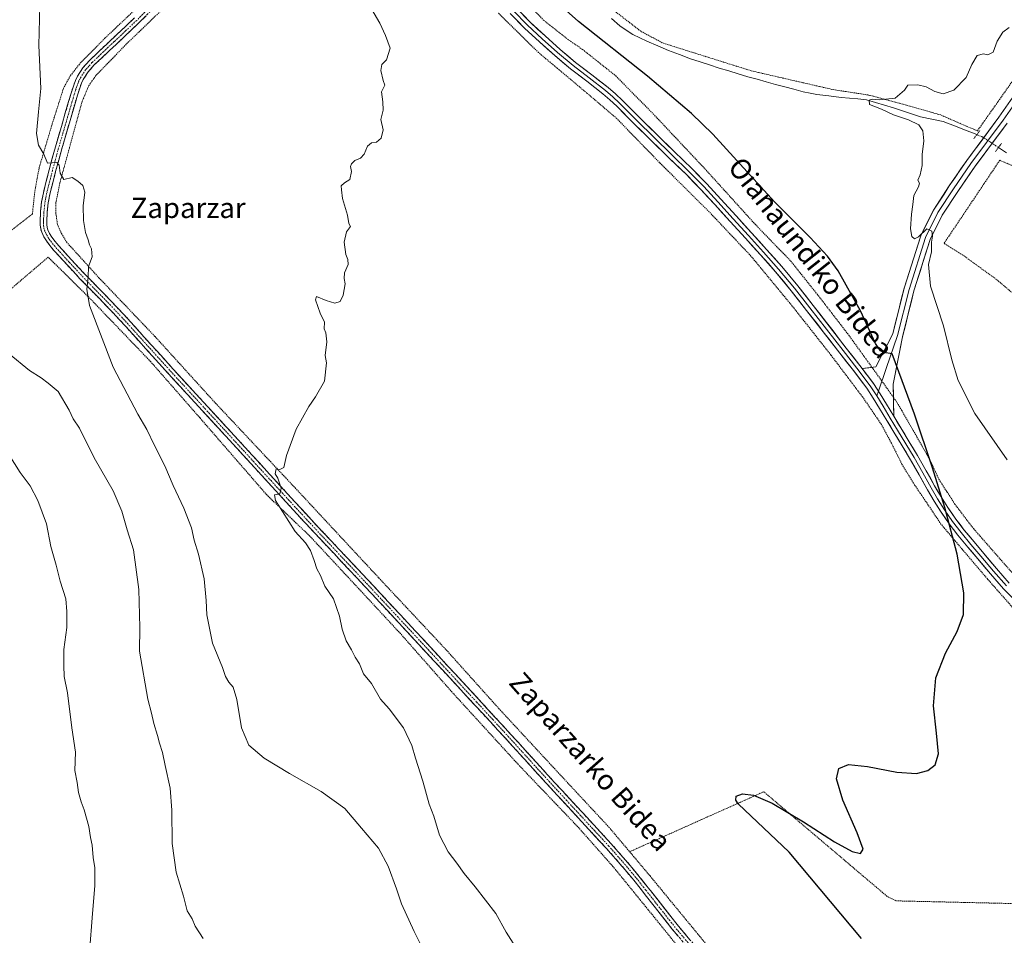
# Model space of a CAD drawing. Units: metres. Extents: x 610413 to 613861, y 4757082 to 4759451.
# Drawn here: x 611340 to 611729, y 4758295 to 4758657 of the extents above; entities that cross this region are included whole.
import ezdxf
from ezdxf.enums import TextEntityAlignment as Align

# ---------------------------------------------------------------- set-up
doc = ezdxf.new("R2010")
doc.units = ezdxf.units.M
doc.header["$MEASUREMENT"] = 0
for name, pattern in [('TRAZO_Y_PUNTO', [1, 0.5, -0.25, 0, -0.25]), ('TRAZOS', [0.75, 0.5, -0.25]), ('TRAZOS2', [0.375, 0.25, -0.125]), ('TRAZOSX2', [1.5, 1, -0.5])]:
    doc.linetypes.add(name, pattern=pattern)
for name, color, linetype, lineweight in [('Alambrada', 19, 'TRAZOS', 0), ('Camino', 19, 'TRAZOSX2', 0), ('Camino Cxs', 19, 'Continuous', 0), ('Camino eje', 19, 'TRAZO_Y_PUNTO', 0), ('Corriente natural lineal', 142, 'Continuous', 13), ('Corriente natural lineal oculto', 19, 'TRAZO_Y_PUNTO', 13), ('Curva de nivel maestra', 36, 'Continuous', 30), ('Curva de nivel normal', 36, 'Continuous', 0), ('Layer 0', 7, 'Continuous', 0), ('Puente lineal', 2, 'TRAZOS2', 0), ('Texto cartográfico', 19, 'Continuous', 0)]:
    doc.layers.add(name, color=color, linetype=linetype, lineweight=lineweight)
doc.styles.add('Arial', font='txt', dxfattribs={"height": 0.2})

# ---------------------------------------------------------------- blocks, each defined once
blk = doc.blocks.new('*U180')
at = {"layer": 'Curva de nivel normal', "color": 36, "linetype": 'Continuous', "lineweight": 0}
blk.add_polyline3d([(611367.22, 4758290.44, 595), (611368.14, 4758302.34, 595), (611369.2, 4758315.06, 595), (611369.2, 4758322.09, 595), (611368.57, 4758326.16, 595), (611368.26, 4758330.98, 595), (611367.61, 4758334.03, 595), (611366.9, 4758338.43, 595), (611365.08, 4758344.94, 595), (611363.82, 4758348.13, 595), (611362.86, 4758351.84, 595), (611362.26, 4758355.79, 595), (611361.32, 4758360.57, 595), (611361.64, 4758367.76, 595), (611360.2, 4758377.35, 595), (611358.4, 4758391.28, 595), (611357.12, 4758397.68, 595), (611357.05, 4758402.04, 595), (611356.96, 4758408.38, 595), (611358.2, 4758417.04, 595), (611358.16, 4758423.38, 595), (611357.73, 4758428.38, 595), (611355.58, 4758435.33, 595), (611353.96, 4758441.7, 595), (611351.88, 4758449.08, 595), (611350.11, 4758458.05, 595), (611346.76, 4758467.28, 595), (611343.68, 4758473.06, 595), (611339.8, 4758478.36, 595), (611335.23, 4758485.39, 595)], dxfattribs=at)
blk = doc.blocks.new('*U184')
at = {"layer": 'Curva de nivel normal', "color": 36, "linetype": 'Continuous', "lineweight": 0}
blk.add_polyline3d([(611537.68, 4758287.54, 580), (611531.93, 4758296.55, 580), (611527.75, 4758303.95, 580), (611519.65, 4758314.52, 580), (611515.32, 4758319.81, 580), (611512.44, 4758323.84, 580), (611508.93, 4758328.43, 580), (611505.52, 4758334.94, 580), (611503.25, 4758342.5, 580), (611501.49, 4758347.15, 580), (611498.96, 4758356.31, 580), (611495.99, 4758365.45, 580), (611494.53, 4758370.43, 580), (611491.25, 4758377.38, 580), (611485.66, 4758384.86, 580), (611482.22, 4758388.76, 580), (611478.7, 4758394.9, 580), (611475.49, 4758398.69, 580), (611473.85, 4758402.72, 580), (611472.18, 4758405.38, 580), (611470.75, 4758408.28, 580), (611468.62, 4758411.82, 580), (611467.09, 4758416.34, 580), (611465.99, 4758421.46, 580), (611463.64, 4758428.38, 580), (611460.22, 4758433.41, 580), (611458.53, 4758437.56, 580), (611457, 4758440.2, 580), (611456.03, 4758443.56, 580), (611454.59, 4758447.46, 580), (611452.6, 4758450.46, 580), (611448.42, 4758454.95, 580), (611443.43, 4758462.96, 580), (611440.64, 4758467.24, 580), (611440.26, 4758469.42, 580), (611442.42, 4758469.91, 580), (611442.94, 4758472.15, 580), (611441.63, 4758476.01, 580), (611440.52, 4758477.76, 580), (611440.9, 4758479.8, 580), (611442.11, 4758479.31, 580), (611444.03, 4758480.26, 580), (611445.03, 4758485.04, 580), (611448.81, 4758495.38, 580), (611453.84, 4758504.43, 580), (611456.46, 4758508.27, 580), (611460.1, 4758514.38, 580), (611460.79, 4758521.71, 580), (611460.38, 4758524.5, 580), (611460.97, 4758529.92, 580), (611460.64, 4758533.51, 580), (611459.91, 4758535.11, 580), (611460.02, 4758537.68, 580), (611458.41, 4758541.25, 580), (611456.52, 4758546.6, 580), (611456.89, 4758547.86, 580), (611460.66, 4758546.36, 580), (611464.18, 4758545.3, 580), (611466.31, 4758545.9, 580), (611467.38, 4758548.38, 580), (611468.18, 4758552.92, 580), (611467.85, 4758555.05, 580), (611468.02, 4758557.22, 580), (611469.36, 4758560.56, 580), (611469.31, 4758562.51, 580), (611468.44, 4758564.46, 580), (611467.89, 4758569.36, 580), (611468.78, 4758573.38, 580), (611470.31, 4758575.51, 580), (611469.66, 4758576.77, 580), (611469.15, 4758580.01, 580), (611467.14, 4758586.68, 580), (611466.82, 4758590.08, 580), (611466.59, 4758591.69, 580), (611468, 4758592.88, 580), (611470.14, 4758594.09, 580), (611470.77, 4758597.28, 580), (611470.38, 4758599.24, 580), (611470.68, 4758600.32, 580), (611472.09, 4758601.6, 580), (611474.27, 4758602.62, 580), (611475.7, 4758604.19, 580), (611477.01, 4758607.25, 580), (611478.58, 4758608.68, 580), (611480.68, 4758608.83, 580), (611482.45, 4758610.52, 580), (611483.3, 4758613.71, 580), (611482.38, 4758617.82, 580), (611483.24, 4758621.53, 580), (611483.18, 4758624.89, 580), (611482.65, 4758628.85, 580), (611483.89, 4758631.43, 580), (611483.3, 4758633.25, 580), (611482.29, 4758637.18, 580), (611482.76, 4758639.56, 580), (611484.56, 4758641.5, 580), (611485.96, 4758646.02, 580), (611484.17, 4758651.06, 580), (611481.93, 4758655.9, 580), (611478.82, 4758661.38, 580)], dxfattribs=at)
blk = doc.blocks.new('*U208')
at = {"layer": 'Curva de nivel normal', "color": 36, "linetype": 'Continuous', "lineweight": 0}
blk.add_polyline3d([(611500.01, 4758287.97, 585), (611495.51, 4758296.94, 585), (611490.49, 4758307.81, 585), (611488.5, 4758313.78, 585), (611485.26, 4758322.76, 585), (611481.37, 4758329.84, 585), (611474.68, 4758337.66, 585), (611468.06, 4758345.46, 585), (611458.73, 4758352.16, 585), (611446.19, 4758359.39, 585), (611436.25, 4758365.45, 585), (611430.16, 4758370.57, 585), (611427.29, 4758377.34, 585), (611425.43, 4758388.57, 585), (611424, 4758393.44, 585), (611422.19, 4758395.42, 585), (611420.92, 4758397.64, 585), (611419.68, 4758401.18, 585), (611415.8, 4758410.9, 585), (611413.49, 4758421.99, 585), (611413.24, 4758427.68, 585), (611412.42, 4758436.29, 585), (611410.18, 4758446.09, 585), (611408.5, 4758451.63, 585), (611407.44, 4758456.42, 585), (611404.47, 4758464.23, 585), (611400.21, 4758473.23, 585), (611396.91, 4758480.9, 585), (611392.79, 4758488.99, 585), (611389.76, 4758495.3, 585), (611386.24, 4758501.34, 585), (611376.47, 4758519.92, 585), (611367.15, 4758544.35, 585), (611366.04, 4758550.82, 585), (611366.64, 4758555.58, 585), (611366.71, 4758559.71, 585), (611368.17, 4758563.62, 585), (611367.94, 4758566.77, 585), (611367.17, 4758568.37, 585), (611366.68, 4758570.22, 585), (611365.61, 4758573.14, 585), (611364.75, 4758577.97, 585), (611364.62, 4758583.73, 585), (611365.27, 4758589.08, 585), (611364.53, 4758591.81, 585), (611362.58, 4758593.52, 585), (611360.27, 4758594.96, 585), (611357.01, 4758594.09, 585), (611355.53, 4758596.62, 585), (611355.11, 4758599.86, 585), (611354.29, 4758600.9, 585), (611350.55, 4758600.63, 585), (611349.05, 4758604.2, 585), (611347.05, 4758607.73, 585), (611346.16, 4758612.26, 585), (611346.94, 4758620.93, 585), (611347.92, 4758630.07, 585), (611347.15, 4758647.14, 585), (611347.52, 4758662.85, 585)], dxfattribs=at)

msp = doc.modelspace()

# ---------------------------------------------------------------- linework, layer by layer
at = {"layer": 'Alambrada', "color": 19, "linetype": 'TRAZOS', "lineweight": 0}
for points in [[(611575.21, 4758660.38, 573.21), (611585.23, 4758652.67, 572.97), (611594.04, 4758647.99, 572.75), (611628.77, 4758637.1, 571.42), (611661.17, 4758629.65, 570.21), (611675.12, 4758627.53, 570.19), (611690.21, 4758623.5, 569.75), (611703.83, 4758619.6, 569.35), (611709.8, 4758616.94, 569.26), (611718.2, 4758613.36, 568.99), (611745.5, 4758652.1, 569.45), (611763.88, 4758694.59, 569.84)], [(611403.26, 4758668.38, 581.32), (611381.67, 4758647.6, 582.1), (611369.69, 4758635.26, 582.86), (611366.9, 4758631.31, 583.05), (611364.23, 4758624.97, 583.41), (611359.2, 4758606.64, 584.42), (611355.42, 4758592.74, 585.02), (611353.89, 4758585, 585.43), (611353.87, 4758580.59, 585.43), (611354.51, 4758576.33, 585.48), (611356.07, 4758572.76, 585.46), (611358.03, 4758569.45, 585.4), (611370.89, 4758555.27, 584.65), (611393.06, 4758532.05, 583.07), (611417.01, 4758505.68, 581.25), (611448.44, 4758472.25, 579.61), (611481.51, 4758436.68, 578.52), (611508.19, 4758408.19, 577.57), (611528.96, 4758385.04, 576.86), (611553.39, 4758358.67, 576.05), (611572.46, 4758338.18, 575.74), (611580.71, 4758328.41, 575.62)], [(611394.42, 4758670.05, 581.58), (611373.34, 4758650.07, 582.5), (611363.19, 4758639.76, 583.03), (611359.55, 4758635.09, 583.44)], [(611535.57, 4758668.67, 576.23), (611546.68, 4758657.1, 576.44), (611556.71, 4758649.19, 576.55), (611562.07, 4758645.55, 576.56), (611575.21, 4758635.09, 576.56), (611590.48, 4758619.58, 576.79), (611610.43, 4758598.39, 576.96), (611630.32, 4758576.43, 576.72), (611644.36, 4758561.92, 576.33), (611654.82, 4758548.83, 576.36), (611667.3, 4758532.64, 576.06), (611680.28, 4758514.69, 576), (611686.53, 4758505.82, 575.54), (611688.27, 4758502.82, 575.31), (611692.82, 4758494.92, 574.86), (611699.35, 4758483.44, 574.57), (611702.94, 4758475.71, 574.78), (611706.17, 4758470.67, 574.34), (611709.19, 4758465.88, 574.3), (611716.73, 4758456.04, 574.25), (611733.49, 4758436.91, 573.9)], [(611732.48, 4758424.54, 574.37), (611722.18, 4758436.22, 574.61), (611712.13, 4758448.04, 574.8), (611703.76, 4758457.95, 575.07), (611698.3, 4758466.13, 575.17), (611693.31, 4758473.48, 575.39), (611688.37, 4758481.6, 575.67), (611684.21, 4758489.86, 575.74), (611680.21, 4758497.35, 575.81), (611672.84, 4758508.11, 576.08), (611660.3, 4758524.73, 576.53), (611644.99, 4758544.11, 576.84), (611628.67, 4758563.86, 577.22), (611612.19, 4758581.3, 577.51), (611592.55, 4758600.78, 577.88), (611575.62, 4758618.22, 577.91), (611563.84, 4758628.26, 578.04), (611544.73, 4758644.27, 577.98), (611528.68, 4758660.05, 577.88)], [(611359.55, 4758635.09, 583.44), (611356.9, 4758630.24, 583.72), (611352.37, 4758616.02, 584.39), (611347.28, 4758598.89, 585.39), (611345.48, 4758589.09, 585.49), (611344.57, 4758580.51, 585.91), (611327.35, 4758567.11, 587.09)], [(611745.32, 4758538.04, 568.15), (611727.98, 4758552.73, 568.68), (611725.73, 4758554.63, 568.75), (611713.06, 4758563.79, 569.18), (611705.03, 4758568.92, 569.51), (611727.02, 4758601.72, 568.7), (611743.37, 4758594.83, 568.4)], [(611604.44, 4758285.21, 575.92), (611588.03, 4758305.49, 575.72), (611574.12, 4758322.56, 575.72), (611560.21, 4758338.26, 575.87), (611537.32, 4758362.19, 576.31), (611511.01, 4758390.91, 577.28), (611490.05, 4758414.67, 578.29), (611467.14, 4758439.34, 579.12), (611454.26, 4758453.16, 579.57), (611437.23, 4758469.47, 580.23), (611410.81, 4758499.89, 581.77), (611391.28, 4758522.18, 583.05), (611366.42, 4758548.06, 584.89), (611350.82, 4758563.44, 585.83), (611323.91, 4758540.52, 588.66)], [(611783.1, 4758305.18, 572.27), (611747.39, 4758307.58, 573.4), (611685.96, 4758308.99, 574.1), (611682.49, 4758310.77, 574.36), (611633.72, 4758352.11, 574.96), (611580.71, 4758328.41, 575.62)], [(611580.71, 4758328.41, 575.62), (611588.76, 4758318.85, 575.82), (611608.34, 4758295.05, 575.77), (611623.15, 4758276.98, 576.31), (611644.42, 4758252.7, 576.51), (611658.07, 4758235.71, 576.33), (611667.98, 4758224.16, 576.13), (611677.44, 4758211.6, 575.71), (611700.35, 4758175.18, 574.85), (611723.4, 4758139.58, 573.74), (611749.28, 4758098.34, 572.86), (611766.53, 4758071.59, 572.2), (611772.64, 4758063.25, 571.97), (611777.5, 4758056.59, 571.87), (611778.27, 4758055.76, 571.93), (611813.19, 4758065.97, 571.18), (611889.11, 4758086.79, 570.1), (611892.73, 4758051.35, 569.57)]]:
    msp.add_polyline3d(points, dxfattribs=at)
at = {"layer": 'Camino', "color": 19, "linetype": 'TRAZOSX2', "lineweight": 0}
for points in [[(611397.81, 4758667.2), (611386.71, 4758656.09), (611377.83, 4758647.69), (611369.04, 4758639.4), (611366.65, 4758636.68), (611364.7, 4758633.65), (611363.99, 4758632.2), (611363.4, 4758630.61), (611362.39, 4758627.44), (611361.42, 4758624.21), (611356.22, 4758606.29), (611353.76, 4758597.32), (611351.48, 4758588.34), (611350.84, 4758584.89), (611350.46, 4758581.37), (611350.37, 4758580.01), (611350.31, 4758578.63), (611350.28, 4758577.37), (611350.31, 4758576.22), (611350.44, 4758575.21), (611350.73, 4758574.23), (611351.38, 4758572.74), (611352.26, 4758571.34), (611353.54, 4758569.66), (611354.95, 4758567.99), (611360.08, 4758562.34), (611365.29, 4758556.74), (611373.08, 4758548.75), (611380.85, 4758540.64), (611391.29, 4758529.09), (611401.7, 4758517.58), (611413.81, 4758504.42), (611425.92, 4758491.25), (611439.88, 4758475.97), (611453.84, 4758460.73), (611465.76, 4758448.03), (611477.72, 4758435.33), (611489.91, 4758422.22), (611502.08, 4758409.1), (611514.85, 4758395.31), (611527.59, 4758381.51), (611539.41, 4758368.57), (611551.18, 4758355.62), (611562.29, 4758343.59), (611573.43, 4758331.54), (611578.98, 4758325.25), (611584.37, 4758318.81), (611591.95, 4758309.2), (611599.46, 4758299.64), (611609.65, 4758287.49)], [(611607.64, 4758285.78), (611597.41, 4758297.98), (611589.88, 4758307.57), (611582.33, 4758317.15), (611576.98, 4758323.53), (611571.48, 4758329.77), (611560.35, 4758341.8), (611549.24, 4758353.84), (611537.46, 4758366.79), (611525.65, 4758379.72), (611512.91, 4758393.53), (611500.15, 4758407.31), (611487.98, 4758420.43), (611475.8, 4758433.53), (611463.84, 4758446.23), (611451.91, 4758458.94), (611437.94, 4758474.2), (611423.98, 4758489.47), (611411.87, 4758502.64), (611399.75, 4758515.81), (611389.34, 4758527.33), (611378.92, 4758538.85), (611371.19, 4758546.92), (611363.39, 4758554.93), (611358.15, 4758560.56), (611352.97, 4758566.25), (611351.49, 4758568), (611350.09, 4758569.84), (611349.05, 4758571.51), (611348.25, 4758573.33), (611347.85, 4758574.66), (611347.67, 4758576.03), (611347.65, 4758577.37), (611347.67, 4758578.72), (611347.74, 4758580.16), (611347.83, 4758581.6), (611348.23, 4758585.28), (611348.91, 4758588.91), (611351.22, 4758597.99), (611353.68, 4758607), (611358.89, 4758624.96), (611359.88, 4758628.22), (611360.91, 4758631.47), (611361.57, 4758633.24), (611362.4, 4758634.94), (611364.54, 4758638.27), (611367.15, 4758641.23), (611384.88, 4758657.98)]]:
    msp.add_lwpolyline(points, dxfattribs=at)
at = {"layer": 'Camino Cxs', "color": 19, "linetype": 'Continuous', "lineweight": 0}
for points in [[(611599.97, 4758294.93, 575.89), (611597.41, 4758297.98, 575.85), (611594.9, 4758301.18, 575.8), (611592.39, 4758304.37, 575.76), (611589.88, 4758307.57, 575.81), (611587.36, 4758310.76, 575.75), (611584.85, 4758313.96, 575.79), (611582.33, 4758317.15, 575.76), (611579.66, 4758320.34, 575.73), (611576.98, 4758323.53, 575.77), (611574.23, 4758326.65, 575.78), (611571.48, 4758329.77, 575.77), (611568.7, 4758332.78, 575.8), (611565.92, 4758335.79, 575.83), (611563.13, 4758338.79, 575.85), (611560.35, 4758341.8, 575.91), (611557.57, 4758344.81, 575.9), (611554.8, 4758347.82, 575.99), (611552.02, 4758350.83, 576.01), (611549.24, 4758353.84, 576.1), (611546.3, 4758357.08, 576.2), (611543.35, 4758360.32, 576.21), (611540.41, 4758363.55, 576.37), (611537.46, 4758366.79, 576.44), (611534.51, 4758370.02, 576.52), (611531.56, 4758373.26, 576.62), (611528.6, 4758376.49, 576.69), (611525.65, 4758379.72, 576.78), (611522.47, 4758383.17, 576.88), (611519.28, 4758386.63, 577.02), (611516.1, 4758390.08, 577.17), (611512.91, 4758393.53, 577.32), (611509.72, 4758396.98, 577.46), (611506.53, 4758400.42, 577.55), (611503.34, 4758403.87, 577.7), (611500.15, 4758407.31, 577.84), (611497.11, 4758410.59, 577.95), (611494.07, 4758413.87, 578.09), (611491.02, 4758417.15, 578.25), (611487.98, 4758420.43, 578.35), (611484.94, 4758423.71, 578.46), (611481.89, 4758426.98, 578.61), (611478.85, 4758430.26, 578.72), (611475.8, 4758433.53, 578.83), (611472.81, 4758436.71, 578.95), (611469.82, 4758439.88, 579.06), (611466.83, 4758443.06, 579.12), (611463.84, 4758446.23, 579.23), (611460.86, 4758449.41, 579.33), (611457.88, 4758452.59, 579.43), (611454.89, 4758455.76, 579.52), (611451.91, 4758458.94, 579.59), (611449.12, 4758461.99, 579.7), (611446.32, 4758465.04, 579.78), (611443.53, 4758468.1, 579.88), (611440.73, 4758471.15, 580.04), (611437.94, 4758474.2, 580.11), (611435.15, 4758477.25, 580.35), (611432.36, 4758480.31, 580.47), (611429.56, 4758483.36, 580.62), (611426.77, 4758486.42, 580.77), (611423.98, 4758489.47, 580.93), (611420.95, 4758492.76, 581.11), (611417.93, 4758496.06, 581.27), (611414.9, 4758499.35, 581.47), (611411.87, 4758502.64, 581.66), (611408.84, 4758505.93, 581.9), (611405.81, 4758509.23, 582.08), (611402.78, 4758512.52, 582.28), (611399.75, 4758515.81, 582.5), (611397.15, 4758518.69, 582.62), (611394.55, 4758521.57, 582.86), (611391.94, 4758524.45, 583), (611389.34, 4758527.33, 583.24), (611386.74, 4758530.21, 583.37), (611384.13, 4758533.09, 583.6), (611381.53, 4758535.97, 583.79), (611378.92, 4758538.85, 584), (611376.34, 4758541.54, 584.18), (611373.77, 4758544.23, 584.37), (611371.19, 4758546.92, 584.6), (611368.59, 4758549.59, 584.77), (611365.99, 4758552.26, 585), (611363.39, 4758554.93, 585.19), (611360.77, 4758557.75, 585.37), (611358.15, 4758560.56, 585.48), (611355.56, 4758563.41, 585.61), (611352.97, 4758566.25, 585.66), (611351.49, 4758568, 585.68), (611350.09, 4758569.84, 585.75), (611349.05, 4758571.51, 585.78), (611348.25, 4758573.33, 585.79), (611347.85, 4758574.66, 585.8), (611347.67, 4758576.03, 585.81), (611347.65, 4758577.37, 585.81), (611347.67, 4758578.72, 585.81), (611347.74, 4758580.16, 585.78), (611347.83, 4758581.6, 585.75), (611348.23, 4758585.28, 585.61), (611348.91, 4758588.91, 585.48), (611350.07, 4758593.45, 585.39), (611351.22, 4758597.99, 585.11), (611352.45, 4758602.5, 584.85), (611353.68, 4758607, 584.58), (611354.98, 4758611.49, 584.4), (611356.29, 4758615.98, 584.13), (611357.59, 4758620.47, 583.82), (611358.89, 4758624.96, 583.66), (611359.88, 4758628.22, 583.58), (611360.91, 4758631.47, 583.43), (611361.57, 4758633.24, 583.29), (611362.4, 4758634.94, 583.17), (611364.54, 4758638.27, 583.05), (611367.15, 4758641.23, 582.85), (611370.7, 4758644.58, 582.75), (611374.24, 4758647.93, 582.48), (611377.79, 4758651.28, 582.31), (611381.33, 4758654.63, 582.21), (611384.88, 4758657.98, 582.03)], [(611389.49, 4758658.87, 581.82), (611386.71, 4758656.09, 581.92), (611383.75, 4758653.29, 582.06), (611380.79, 4758650.49, 582.15), (611377.83, 4758647.69, 582.35), (611374.9, 4758644.93, 582.43), (611371.97, 4758642.16, 582.71), (611369.04, 4758639.4, 582.81), (611366.65, 4758636.68, 583.06), (611364.7, 4758633.65, 583.14), (611363.99, 4758632.2, 583.2), (611363.4, 4758630.61, 583.28), (611362.39, 4758627.44, 583.46), (611361.42, 4758624.21, 583.58), (611360.12, 4758619.73, 583.7), (611358.82, 4758615.25, 583.98), (611357.52, 4758610.77, 584.34), (611356.22, 4758606.29, 584.6), (611354.99, 4758601.81, 584.78), (611353.76, 4758597.32, 584.97), (611352.62, 4758592.83, 585.28), (611351.48, 4758588.34, 585.6), (611350.84, 4758584.89, 585.57), (611350.46, 4758581.37, 585.57), (611350.37, 4758580.01, 585.57), (611350.31, 4758578.63, 585.56), (611350.28, 4758577.37, 585.61), (611350.31, 4758576.22, 585.65), (611350.44, 4758575.21, 585.68), (611350.73, 4758574.23, 585.7), (611351.38, 4758572.74, 585.71), (611352.26, 4758571.34, 585.66), (611353.54, 4758569.66, 585.59), (611354.95, 4758567.99, 585.54), (611357.52, 4758565.17, 585.47), (611360.08, 4758562.34, 585.32), (611362.69, 4758559.54, 585.2), (611365.29, 4758556.74, 585.01), (611367.89, 4758554.08, 584.86), (611370.48, 4758551.41, 584.64), (611373.08, 4758548.75, 584.48), (611375.67, 4758546.05, 584.26), (611378.26, 4758543.34, 584.11), (611380.85, 4758540.64, 583.94), (611383.46, 4758537.75, 583.72), (611386.07, 4758534.87, 583.52), (611388.68, 4758531.98, 583.31), (611391.29, 4758529.09, 583.18), (611393.89, 4758526.21, 582.93), (611396.5, 4758523.34, 582.8), (611399.1, 4758520.46, 582.57), (611401.7, 4758517.58, 582.43), (611404.73, 4758514.29, 582.21), (611407.76, 4758511, 581.98), (611410.78, 4758507.71, 581.76), (611413.81, 4758504.42, 581.48), (611416.84, 4758501.13, 581.28), (611419.87, 4758497.84, 581.16), (611422.89, 4758494.54, 581), (611425.92, 4758491.25, 580.83), (611428.71, 4758488.19, 580.7), (611431.5, 4758485.14, 580.56), (611434.3, 4758482.08, 580.38), (611437.09, 4758479.03, 580.29), (611439.88, 4758475.97, 580.07), (611442.67, 4758472.92, 579.96), (611445.46, 4758469.87, 579.79), (611448.26, 4758466.83, 579.7), (611451.05, 4758463.78, 579.62), (611453.84, 4758460.73, 579.51), (611456.82, 4758457.56, 579.45), (611459.8, 4758454.38, 579.29), (611462.78, 4758451.21, 579.2), (611465.76, 4758448.03, 579.12), (611468.75, 4758444.86, 579.06), (611471.74, 4758441.68, 579.02), (611474.73, 4758438.51, 578.89), (611477.72, 4758435.33, 578.74), (611480.77, 4758432.05, 578.6), (611483.82, 4758428.78, 578.55), (611486.86, 4758425.5, 578.42), (611489.91, 4758422.22, 578.25), (611492.95, 4758418.94, 578.16), (611496, 4758415.66, 578.02), (611499.04, 4758412.38, 577.91), (611502.08, 4758409.1, 577.79), (611505.27, 4758405.65, 577.66), (611508.47, 4758402.21, 577.54), (611511.66, 4758398.76, 577.48), (611514.85, 4758395.31, 577.32), (611518.04, 4758391.86, 577.18), (611521.22, 4758388.41, 577.07), (611524.41, 4758384.96, 576.92), (611527.59, 4758381.51, 576.83), (611530.55, 4758378.28, 576.79), (611533.5, 4758375.04, 576.64), (611536.46, 4758371.81, 576.55), (611539.41, 4758368.57, 576.43), (611542.35, 4758365.33, 576.34), (611545.3, 4758362.1, 576.23), (611548.24, 4758358.86, 576.19), (611551.18, 4758355.62, 576.1), (611553.96, 4758352.61, 576.01), (611556.74, 4758349.61, 576), (611559.51, 4758346.6, 575.93), (611562.29, 4758343.59, 575.94), (611565.08, 4758340.58, 575.91), (611567.86, 4758337.57, 575.89), (611570.65, 4758334.55, 575.87), (611573.43, 4758331.54, 575.84), (611576.21, 4758328.4, 575.87), (611578.98, 4758325.25, 575.76), (611581.68, 4758322.03, 575.79), (611584.37, 4758318.81, 575.9), (611586.9, 4758315.61, 575.91), (611589.42, 4758312.4, 575.74), (611591.95, 4758309.2, 575.84), (611594.45, 4758306.01, 575.7), (611596.96, 4758302.83, 575.78), (611599.46, 4758299.64, 575.77), (611602.01, 4758296.6, 575.83), (611604.56, 4758293.57, 575.84)]]:
    msp.add_polyline3d(points, dxfattribs=at)
at = {"layer": 'Camino eje', "color": 19, "linetype": 'TRAZO_Y_PUNTO', "lineweight": 0}
msp.add_lwpolyline([(611391.35, 4758662.59), (611385.8, 4758657.04), (611381.36, 4758652.84), (611376.93, 4758648.65), (611372.53, 4758644.51), (611368.1, 4758640.32), (611366.9, 4758638.96), (611365.6, 4758637.48), (611363.55, 4758634.3), (611362.78, 4758632.72), (611362.16, 4758631.04), (611361.64, 4758629.42), (611361.14, 4758627.83), (611360.64, 4758626.2), (611360.16, 4758624.59), (611354.95, 4758606.65), (611353.72, 4758602.16), (611352.49, 4758597.66), (611351.35, 4758593.17), (611350.2, 4758588.63), (611349.88, 4758586.9), (611349.54, 4758585.09), (611349.15, 4758581.49), (611349.1, 4758580.77), (611349.06, 4758580.09), (611349.03, 4758579.4), (611348.99, 4758578.68), (611348.98, 4758578.05), (611348.97, 4758577.37), (611348.98, 4758576.8), (611349.02, 4758575.87), (611349.15, 4758574.94), (611349.42, 4758574.03), (611349.82, 4758573.04), (611350.22, 4758572.13), (611350.74, 4758571.29), (611351.18, 4758570.59), (611352.52, 4758568.83), (611353.96, 4758567.12), (611356.55, 4758564.28), (611359.12, 4758561.45), (611364.34, 4758555.84), (611368.24, 4758551.83), (611372.14, 4758547.84), (611379.89, 4758539.75), (611385.11, 4758533.97), (611395.52, 4758522.46), (611400.73, 4758516.7), (611412.84, 4758503.53), (611424.95, 4758490.36), (611431.93, 4758482.72), (611438.91, 4758475.09), (611445.89, 4758467.47), (611452.88, 4758459.84), (611464.8, 4758447.13), (611476.76, 4758434.43), (611488.95, 4758421.33), (611501.12, 4758408.21), (611513.88, 4758394.42), (611520.25, 4758387.52), (611526.62, 4758380.62), (611538.44, 4758367.68), (611544.32, 4758361.21), (611550.21, 4758354.73), (611555.77, 4758348.71), (611561.32, 4758342.7), (611566.89, 4758336.68), (611572.46, 4758330.66), (611575.23, 4758327.51), (611577.98, 4758324.39), (611580.66, 4758321.2), (611583.35, 4758317.98), (611587.14, 4758313.18), (611590.92, 4758308.39), (611598.44, 4758298.81), (611608.65, 4758286.64)], dxfattribs=at)
at = {"layer": 'Corriente natural lineal', "color": 142, "linetype": 'Continuous', "lineweight": 13}
for points in [[(611573.55, 4758657.8, 573.47), (611576.81, 4758654.87, 572.81), (611579.38, 4758653.18, 572.8), (611581.94, 4758651.49, 573.08), (611584.72, 4758650.16, 573.2), (611587.49, 4758648.83, 573.17), (611591.78, 4758646.98, 572.92), (611596.06, 4758645.13, 572.7), (611600.42, 4758643.49, 572.17), (611604.77, 4758641.85, 572.2), (611608.54, 4758640.63, 572.04), (611612.3, 4758639.41, 571.63), (611616.07, 4758638.19, 571.54), (611619.86, 4758637.04, 571.54), (611623.64, 4758635.9, 571.49), (611627.43, 4758634.75, 571.34), (611631.07, 4758633.73, 571.02), (611634.71, 4758632.7, 571.1), (611638.35, 4758631.68, 571.15), (611642.01, 4758630.73, 571.08), (611645.66, 4758629.78, 570.88), (611649.32, 4758628.83, 570.59), (611652.01, 4758628.28, 570.4), (611654.69, 4758627.72, 570.37), (611659.5, 4758627.15, 570.28), (611664.3, 4758626.58, 570.25), (611667.63, 4758626.27, 570.23), (611670.96, 4758625.96, 570.19), (611674.29, 4758625.65, 570.09), (611677.89, 4758624.6, 569.89), (611681.48, 4758623.55, 569.67), (611685.08, 4758622.5, 569.84), (611688.62, 4758621.28, 569.84), (611692.17, 4758620.07, 569.72), (611695.71, 4758618.85, 569.36), (611700.18, 4758617.99, 569.24), (611704.64, 4758617.12, 569.32), (611709.08, 4758615.37, 569.16), (611713.51, 4758613.61, 568.9), (611717.95, 4758611.86, 568.97)], [(611726.53, 4758606.79, 568.68), (611729.67, 4758604.71, 568.84)]]:
    msp.add_polyline3d(points, dxfattribs=at)
at = {"layer": 'Corriente natural lineal oculto', "color": 19, "linetype": 'TRAZO_Y_PUNTO', "lineweight": 13}
for points in [[(611717.95, 4758611.86, 568.97), (611720.26, 4758610.94, 568.85)], [(611720.26, 4758610.94, 568.85), (611723.39, 4758608.86, 568.73), (611726.53, 4758606.79, 568.68)]]:
    msp.add_polyline3d(points, dxfattribs=at)
at = {"layer": 'Curva de nivel maestra', "color": 36, "linetype": 'Continuous', "lineweight": 30}
msp.add_polyline3d([(611672.39, 4758294.07, 575), (611643.8, 4758328.23, 575), (611623.58, 4758347.37, 575), (611622.72, 4758348.73, 575), (611622.86, 4758350.38, 575), (611625.34, 4758351.34, 575), (611629.7, 4758350.74, 575), (611637.09, 4758347.59, 575), (611649.39, 4758340.23, 575), (611661.72, 4758332.38, 575), (611668.64, 4758328.54, 575), (611672, 4758327.67, 575), (611672.98, 4758329.41, 575), (611670.72, 4758335.92, 575), (611664.96, 4758348.78, 575), (611662.45, 4758357.28, 575), (611663.46, 4758361.37, 575), (611667.21, 4758362.88, 575), (611674.74, 4758362.14, 575), (611686.39, 4758359.88, 575), (611694.07, 4758359.38, 575), (611698.6, 4758360.47, 575), (611701.5, 4758362.76, 575), (611702.79, 4758367.1, 575), (611702.04, 4758375.3, 575), (611700.84, 4758386.02, 575), (611701.8, 4758397.18, 575), (611705.55, 4758406.94, 575), (611710.18, 4758415.45, 575), (611712.65, 4758422.2, 575), (611712.82, 4758430.78, 575), (611710.17, 4758445.98, 575), (611705.27, 4758464.52, 575), (611700.4, 4758480.16, 575), (611693.28, 4758501.42, 575), (611684.51, 4758525.16, 575), (611681.26, 4758525.71, 575), (611679.89, 4758526.44, 575), (611677.88, 4758529.33, 575), (611672, 4758542.28, 575), (611663.2, 4758558.04, 575), (611658.96, 4758563.81, 575), (611652.04, 4758571.14, 575), (611638.02, 4758585.28, 575), (611613.57, 4758612.11, 575), (611605.12, 4758620.28, 575), (611587.74, 4758634.94, 575), (611560.42, 4758656.62, 575), (611545.9, 4758669.79, 575)], dxfattribs=at)
at = {"layer": 'Curva de nivel normal', "color": 36, "linetype": 'Continuous', "lineweight": 0}
for points in [[(611729.92, 4758483.35, 570), (611717.14, 4758501.69, 570), (611710.53, 4758514.66, 570), (611708.06, 4758522.86, 570), (611704.77, 4758536.33, 570), (611699.67, 4758551.92, 570), (611698.84, 4758560.53, 570), (611700.06, 4758565.58, 570), (611700.04, 4758569.38, 570), (611700.42, 4758571.71, 570), (611700.18, 4758573.72, 570), (611698.18, 4758574.6, 570), (611694.96, 4758571.49, 570), (611693.26, 4758570.62, 570), (611692.26, 4758571.63, 570), (611691.71, 4758574.58, 570), (611692.09, 4758580.46, 570), (611692.7, 4758584.24, 570), (611693.06, 4758587.78, 570), (611694.94, 4758591.21, 570), (611695.29, 4758592.71, 570), (611694.7, 4758593.88, 570), (611695.59, 4758596.04, 570), (611696.4, 4758599.71, 570), (611696.33, 4758604.04, 570), (611696.96, 4758609.38, 570), (611696.62, 4758613.38, 570), (611695, 4758615.71, 570), (611690.95, 4758617.7, 570), (611685.04, 4758619.7, 570), (611680.32, 4758621.88, 570), (611675.56, 4758623.76, 570), (611675.41, 4758625.44, 570), (611676.64, 4758625.94, 570), (611679.42, 4758625.66, 570), (611685.7, 4758626.28, 570), (611689.37, 4758629.39, 570), (611690.65, 4758631.43, 570), (611694.67, 4758631.54, 570), (611697.95, 4758630.81, 570), (611701.4, 4758628.93, 570), (611704.67, 4758628.02, 570), (611708.84, 4758629.46, 570), (611713.73, 4758634.47, 570), (611715.97, 4758639.53, 570), (611718.16, 4758643.1, 570), (611720.6, 4758643.86, 570), (611722.25, 4758643.4, 570), (611724.46, 4758644.47, 570), (611725.96, 4758648.86, 570), (611728.24, 4758652.41, 570), (611730.8, 4758654.22, 570)], [(611335.39, 4758525.26, 590), (611343.45, 4758518.68, 590), (611348.06, 4758515.67, 590), (611350.81, 4758513.63, 590), (611354.72, 4758510.31, 590), (611359.16, 4758502.99, 590), (611360.64, 4758499.56, 590), (611363.21, 4758495.78, 590), (611369.04, 4758484.16, 590), (611376.47, 4758471.08, 590), (611379.96, 4758462.98, 590), (611382.1, 4758455.63, 590), (611384.6, 4758447.74, 590), (611386.6, 4758432.07, 590), (611387.06, 4758417.03, 590), (611386.93, 4758407.66, 590), (611390.17, 4758388.7, 590), (611391.68, 4758383.21, 590), (611392.58, 4758379.14, 590), (611394.07, 4758374.34, 590), (611394.79, 4758371.34, 590), (611396.06, 4758367.58, 590), (611397.03, 4758362.52, 590), (611399.01, 4758353.53, 590), (611399.68, 4758344.88, 590), (611399.83, 4758331.71, 590), (611401.48, 4758320.35, 590), (611404.26, 4758310.79, 590), (611405.82, 4758305.08, 590), (611407.78, 4758301.86, 590), (611408.92, 4758298.96, 590), (611412.07, 4758294.09, 590)]]:
    msp.add_polyline3d(points, dxfattribs=at)
at = {"layer": 'Layer 0', "linetype": 'Continuous', "lineweight": 0}
for points in [[(611534.64, 4758660.87), (611540.31, 4758655.18), (611546.16, 4758649.7), (611552.19, 4758644.37), (611558.33, 4758639.19), (611564.71, 4758634.27), (611571.14, 4758629.27), (611574.01, 4758626.81), (611576.73, 4758624.27), (611583.49, 4758617.46), (611597.22, 4758604), (611604.26, 4758597.22), (611610.01, 4758591.31), (611615.62, 4758585.29), (611621.67, 4758578.65), (611627.68, 4758572.02), (611633.66, 4758565.41), (611639.6, 4758558.74), (611645.89, 4758551.14), (611651.96, 4758543.39), (611665.09, 4758526.52), (611670.46, 4758519.62), (611675.75, 4758512.58), (611678.41, 4758508.56)], [(611535.79, 4758661.98), (611541.42, 4758656.33), (611547.24, 4758650.88), (611553.24, 4758645.58), (611559.34, 4758640.44), (611565.69, 4758635.53), (611572.15, 4758630.51), (611575.05, 4758628.02), (611577.84, 4758625.42), (611584.62, 4758618.6), (611598.34, 4758605.15), (611605.39, 4758598.35), (611611.17, 4758592.41), (611616.8, 4758586.37), (611622.85, 4758579.73), (611628.87, 4758573.09), (611634.85, 4758566.48), (611640.81, 4758559.78), (611647.14, 4758552.14), (611653.22, 4758544.37), (611666.35, 4758527.5), (611671.73, 4758520.59), (611672.61, 4758519.41)], [(611733.55, 4758427.34), (611728.46, 4758432.36), (611723.35, 4758438.23), (611718.33, 4758444.16), (611714.4, 4758448.84), (611710.5, 4758453.56), (611707.04, 4758458.01), (611703.82, 4758462.64), (611701.07, 4758467), (611698.46, 4758471.44), (611695.15, 4758477.41), (611691.78, 4758483.36), (611688.49, 4758488.8), (611685.19, 4758494.24), (611682.34, 4758498.93), (611679.48, 4758503.63), (611677.03, 4758507.68), (611674.43, 4758511.64), (611669.17, 4758518.63), (611663.8, 4758525.52), (611657.25, 4758533.95), (611650.68, 4758542.38), (611644.62, 4758550.11), (611638.36, 4758557.68), (611632.45, 4758564.33), (611626.47, 4758570.92), (611620.46, 4758577.56), (611614.43, 4758584.19), (611608.83, 4758590.18), (611603.12, 4758596.06), (611596.1, 4758602.83), (611582.33, 4758616.32), (611575.6, 4758623.1), (611572.9, 4758625.61), (611570.11, 4758628.01), (611563.71, 4758632.98), (611557.31, 4758637.93), (611551.13, 4758643.14), (611545.07, 4758648.49), (611539.17, 4758654.01), (611533.47, 4758659.74)], [(611672.61, 4758519.41), (611677.99, 4758520.05), (611684.74, 4758533.08), (611689.23, 4758551.18), (611695.78, 4758571.89), (611700.8, 4758582.06), (611707.09, 4758591.57), (611714, 4758601.67), (611726.71, 4758618.75), (611737.77, 4758634.55)], [(611739.44, 4758633.45), (611728.33, 4758617.58), (611715.63, 4758600.51), (611708.75, 4758590.46), (611702.53, 4758581.07), (611697.64, 4758571.14), (611691.16, 4758550.64), (611686.66, 4758532.51), (611682.16, 4758519.42), (611679.07, 4758510.46)], [(611729.95, 4758616.41), (611717.26, 4758599.35), (611710.41, 4758589.34), (611704.27, 4758580.07), (611699.5, 4758570.4), (611693.08, 4758550.1), (611688.58, 4758531.95), (611684.9, 4758513.19), (611685.09, 4758500.61)], [(611672.61, 4758519.41), (611677.06, 4758513.5), (611679.76, 4758509.41), (611682.24, 4758505.3), (611685.09, 4758500.61)], [(611672.61, 4758519.41), (611677.06, 4758513.5), (611679.76, 4758509.41), (611682.24, 4758505.3), (611685.09, 4758500.61)], [(611679.07, 4758510.46), (611678.41, 4758508.56)], [(611678.41, 4758508.56), (611680.87, 4758504.47), (611683.72, 4758499.78), (611686.58, 4758495.08), (611689.88, 4758489.64), (611693.19, 4758484.18), (611696.57, 4758478.21), (611699.87, 4758472.24), (611702.45, 4758467.84), (611705.18, 4758463.53), (611708.35, 4758458.98), (611711.77, 4758454.58), (611715.65, 4758449.89), (611719.57, 4758445.2), (611724.59, 4758439.29), (611729.64, 4758433.47)], [(611685.09, 4758500.61), (611687.95, 4758495.91), (611691.25, 4758490.47), (611694.57, 4758484.99), (611697.97, 4758478.99), (611701.26, 4758473.03), (611703.82, 4758468.67), (611706.51, 4758464.42), (611709.64, 4758459.93), (611713.02, 4758455.58), (611716.88, 4758450.91), (611720.79, 4758446.23), (611725.8, 4758440.33), (611730.81, 4758434.57)]]:
    msp.add_lwpolyline(points, dxfattribs=at)
for points in [[(611731.01, 4758429.85, 574.45), (611728.46, 4758432.36, 574.48), (611725.91, 4758435.3, 574.56), (611723.35, 4758438.23, 574.57), (611720.84, 4758441.2, 574.64), (611718.33, 4758444.16, 574.67), (611716.37, 4758446.5, 574.74), (611714.4, 4758448.84, 574.78), (611712.45, 4758451.2, 574.81), (611710.5, 4758453.56, 574.91), (611708.77, 4758455.79, 574.9), (611707.04, 4758458.01, 574.97), (611705.43, 4758460.33, 575.01), (611703.82, 4758462.64, 575), (611702.45, 4758464.82, 575), (611701.07, 4758467, 575.13), (611699.77, 4758469.22, 575.2), (611698.46, 4758471.44, 575.27), (611696.81, 4758474.43, 575.28), (611695.15, 4758477.41, 575.32), (611693.47, 4758480.39, 575.31), (611691.78, 4758483.36, 575.41), (611690.14, 4758486.08, 575.56), (611688.49, 4758488.8, 575.53), (611686.84, 4758491.52, 575.59), (611685.19, 4758494.24, 575.72), (611683.77, 4758496.59, 575.74), (611682.34, 4758498.93, 575.73), (611680.91, 4758501.28, 575.85), (611679.48, 4758503.63, 575.9), (611677.03, 4758507.68, 575.96), (611674.43, 4758511.64, 576.1), (611671.8, 4758515.14, 576.15), (611669.17, 4758518.63, 576.24), (611666.49, 4758522.08, 576.37), (611663.8, 4758525.52, 576.45), (611661.62, 4758528.33, 576.56), (611659.43, 4758531.14, 576.63), (611657.25, 4758533.95, 576.69), (611655.06, 4758536.76, 576.71), (611652.87, 4758539.57, 576.75), (611650.68, 4758542.38, 576.81), (611647.65, 4758546.25, 576.84), (611644.62, 4758550.11, 576.87), (611641.49, 4758553.9, 577.01), (611638.36, 4758557.68, 576.94), (611635.41, 4758561.01, 577.08), (611632.45, 4758564.33, 577.1), (611629.46, 4758567.63, 577.19), (611626.47, 4758570.92, 577.21), (611623.47, 4758574.24, 577.26), (611620.46, 4758577.56, 577.37), (611617.45, 4758580.88, 577.38), (611614.43, 4758584.19, 577.46), (611611.63, 4758587.19, 577.52), (611608.83, 4758590.18, 577.54), (611605.98, 4758593.12, 577.64), (611603.12, 4758596.06, 577.63), (611599.61, 4758599.45, 577.7), (611596.1, 4758602.83, 577.8), (611592.66, 4758606.2, 577.78), (611589.22, 4758609.58, 577.8), (611585.77, 4758612.95, 577.9), (611582.33, 4758616.32, 577.85), (611578.97, 4758619.71, 577.84), (611575.6, 4758623.1, 577.91), (611572.9, 4758625.61, 577.84), (611570.11, 4758628.01, 577.91), (611566.91, 4758630.5, 577.85), (611563.71, 4758632.98, 577.93), (611560.51, 4758635.46, 577.93), (611557.31, 4758637.93, 577.92), (611554.22, 4758640.54, 577.87), (611551.13, 4758643.14, 577.81), (611548.1, 4758645.82, 577.73), (611545.07, 4758648.49, 577.83), (611542.12, 4758651.25, 577.76), (611539.17, 4758654.01, 577.6), (611536.32, 4758656.88, 577.53), (611533.47, 4758659.74, 577.47)], [(611538.61, 4758659.16, 577.37), (611541.42, 4758656.33, 577.51), (611544.33, 4758653.61, 577.48), (611547.24, 4758650.88, 577.5), (611550.24, 4758648.23, 577.62), (611553.24, 4758645.58, 577.57), (611556.29, 4758643.01, 577.75), (611559.34, 4758640.44, 577.7), (611562.52, 4758637.99, 577.9), (611565.69, 4758635.53, 577.92), (611568.92, 4758633.02, 577.8), (611572.15, 4758630.51, 577.74), (611575.05, 4758628.02, 577.73), (611577.84, 4758625.42, 577.67), (611581.23, 4758622.01, 577.71), (611584.62, 4758618.6, 577.68), (611588.05, 4758615.24, 577.65), (611591.48, 4758611.88, 577.69), (611594.91, 4758608.51, 577.62), (611598.34, 4758605.15, 577.56), (611601.87, 4758601.75, 577.57), (611605.39, 4758598.35, 577.58), (611608.28, 4758595.38, 577.45), (611611.17, 4758592.41, 577.44), (611613.99, 4758589.39, 577.4), (611616.8, 4758586.37, 577.38), (611619.83, 4758583.05, 577.29), (611622.85, 4758579.73, 577.23), (611625.86, 4758576.41, 577.16), (611628.87, 4758573.09, 577.09), (611631.86, 4758569.79, 577.1), (611634.85, 4758566.48, 577), (611637.83, 4758563.13, 576.94), (611640.81, 4758559.78, 576.74), (611643.98, 4758555.96, 576.71), (611647.14, 4758552.14, 576.71), (611650.18, 4758548.26, 576.76), (611653.22, 4758544.37, 576.65), (611655.85, 4758541, 576.58), (611658.47, 4758537.62, 576.55), (611661.1, 4758534.25, 576.56), (611663.72, 4758530.87, 576.44), (611666.35, 4758527.5, 576.4), (611669.04, 4758524.05, 576.2), (611671.73, 4758520.59, 576.13), (611672.61, 4758519.41, 576.12), (611674.4, 4758517.05, 576.1), (611674.84, 4758516.46, 576.11), (611677.06, 4758513.5, 576.14), (611679.76, 4758509.41, 576.03), (611682.24, 4758505.3, 575.93), (611683.67, 4758502.96, 575.84), (611685.09, 4758500.61, 575.78), (611686.52, 4758498.26, 575.8), (611687.95, 4758495.91, 575.53), (611689.6, 4758493.19, 575.38), (611691.25, 4758490.47, 575.44), (611692.91, 4758487.73, 575.35), (611694.57, 4758484.99, 575.13), (611696.27, 4758481.99, 575.1), (611697.97, 4758478.99, 575.08), (611699.62, 4758476.01, 575.15), (611701.26, 4758473.03, 575.44), (611702.54, 4758470.85, 575.1), (611703.82, 4758468.67, 574.84), (611705.17, 4758466.55, 574.77), (611706.51, 4758464.42, 574.88), (611708.08, 4758462.18, 574.75), (611709.64, 4758459.93, 574.72), (611711.33, 4758457.76, 574.78), (611713.02, 4758455.58, 574.68), (611714.95, 4758453.25, 574.62), (611716.88, 4758450.91, 574.6), (611718.84, 4758448.57, 574.63), (611720.79, 4758446.23, 574.58), (611723.3, 4758443.28, 574.48), (611725.8, 4758440.33, 574.43), (611728.31, 4758437.45, 574.38), (611730.81, 4758434.57, 574.33)], [(611729.95, 4758616.41, 568.93), (611727.41, 4758613, 568.88), (611724.87, 4758609.58, 568.78), (611722.34, 4758606.17, 568.71), (611719.8, 4758602.76, 568.84), (611717.26, 4758599.35, 569.02), (611714.98, 4758596.01, 569.04), (611712.69, 4758592.68, 569.16), (611710.41, 4758589.34, 569.19), (611708.36, 4758586.25, 569.4), (611706.32, 4758583.16, 569.5), (611704.27, 4758580.07, 569.52), (611702.68, 4758576.84, 569.73), (611701.09, 4758573.62, 569.91), (611699.5, 4758570.4, 569.91), (611698.22, 4758566.34, 570.1), (611696.93, 4758562.28, 570.29), (611695.65, 4758558.22, 570.38), (611694.37, 4758554.16, 570.71), (611693.08, 4758550.1, 571.18), (611691.96, 4758545.56, 571.77), (611690.83, 4758541.02, 572.23), (611689.7, 4758536.48, 572.74), (611688.58, 4758531.95, 573.4), (611687.66, 4758527.26, 574.1), (611686.74, 4758522.57, 574.78), (611685.82, 4758517.88, 575.28), (611684.9, 4758513.19, 575.53), (611684.96, 4758509, 575.57), (611685.03, 4758504.8, 575.73), (611685.09, 4758500.61, 575.78), (611683.67, 4758502.96, 575.84), (611682.24, 4758505.3, 575.93), (611679.76, 4758509.41, 576.03), (611677.06, 4758513.5, 576.14), (611674.84, 4758516.46, 576.09), (611674.4, 4758517.05, 576.1), (611672.61, 4758519.41, 576.13), (611675.3, 4758519.73, 575.91), (611677.99, 4758520.05, 575.73), (611680.24, 4758524.39, 575.15), (611682.49, 4758528.74, 574.4), (611684.74, 4758533.08, 573.84), (611685.86, 4758537.61, 573.27), (611686.98, 4758542.13, 572.39), (611688.11, 4758546.66, 571.97), (611689.23, 4758551.18, 571.57), (611690.54, 4758555.32, 571.1), (611691.85, 4758559.47, 570.6), (611693.16, 4758563.61, 570.31), (611694.47, 4758567.75, 570.19), (611695.78, 4758571.89, 569.99), (611697.45, 4758575.28, 569.85), (611699.12, 4758578.67, 569.81), (611700.8, 4758582.06, 569.63), (611702.89, 4758585.23, 569.51), (611704.99, 4758588.4, 569.46), (611707.09, 4758591.57, 569.36), (611709.4, 4758594.94, 569.31), (611711.7, 4758598.31, 569.05), (611714, 4758601.67, 569.11), (611716.54, 4758605.09, 568.95), (611719.09, 4758608.5, 568.83), (611721.63, 4758611.92, 568.84), (611724.17, 4758615.33, 568.98), (611726.71, 4758618.75, 568.97), (611729.47, 4758622.7, 569.15)]]:
    msp.add_polyline3d(points, dxfattribs=at)
at = {"layer": 'Puente lineal', "color": 2, "linetype": 'TRAZOS2', "lineweight": 0}
for points in [[(611716.75, 4758610.25, 569), (611719.14, 4758613.46, 568.97)], [(611727.72, 4758608.39, 568.85), (611725.33, 4758605.18, 568.62)]]:
    msp.add_polyline3d(points, dxfattribs=at)

# ---------------------------------------------------------------- block references
at = {"layer": 'Curva de nivel normal', "color": 36, "linetype": 'Continuous', "lineweight": 0}
for name in ['*U180', '*U208', '*U184']:
    msp.add_blockref(name, (0, 0), dxfattribs=at)

# ---------------------------------------------------------------- texts
at = {"layer": 'Texto cartográfico', "color": 19, "linetype": 'Continuous', "lineweight": 0, "style": 'Arial'}
for s, rotation, p in [('Oianaundiko Bidea', -51.6758, (611652.43, 4758563.23)), ('Zaparzarko Bidea', -48.4621, (611565.27, 4758364.05))]:
    msp.add_text(s, height=8, rotation=rotation, dxfattribs=at).set_placement(p, align=Align.MIDDLE_CENTER)
msp.add_text('Zaparzar', height=8, dxfattribs=at).set_placement((611406.16, 4758582.91), align=Align.MIDDLE_CENTER)

doc.saveas('drawing.dxf')
